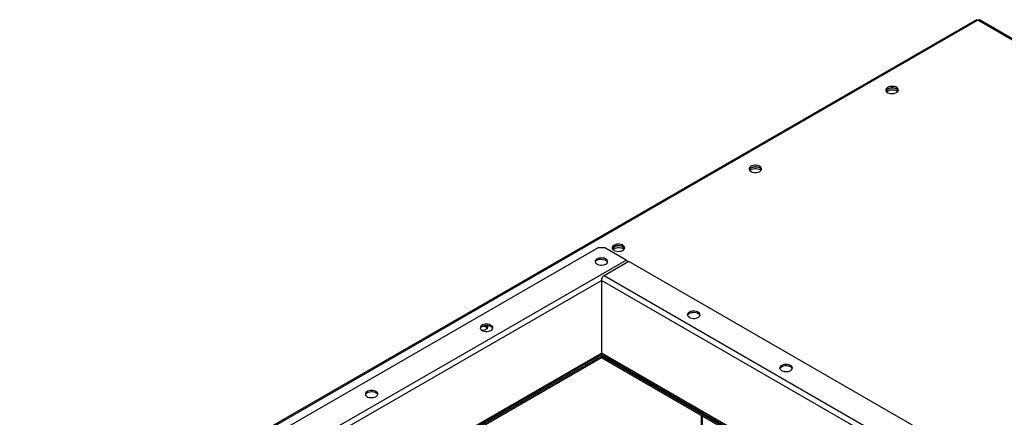
# Model space of a CAD drawing. Units: millimetres. Extents: x -4283 to 7630, y -5446 to 9788.
# Drawn here: x 2983 to 4001, y 9377 to 9788 of the extents above; entities that cross this region are included whole.
import ezdxf

# ---------------------------------------------------------------- set-up
doc = ezdxf.new("R2010")
doc.units = ezdxf.units.MM

msp = doc.modelspace()

# ---------------------------------------------------------------- linework, layer by layer
at = {"color": 7, "linetype": 'Continuous', "lineweight": 25}
for p, q in [((3972.3, 9788.3), (2414.1, 8888.8)), ((3973.9, 9787.8), (2416.9, 8888.9)), ((4508.5, 9479.2), (3973.9, 9787.8)), ((4509.8, 9479.9), (3975.5, 9788.3)), ((2965.9, 9197.3), (3581.1, 9552.4)), ((3588.2, 9552.4), (3581.1, 9552.4)), ((3610.2, 9539.7), (3588.2, 9552.4)), ((2987.9, 9180.5), (3610.2, 9539.7)), ((3612.9, 9538.2), (3587.4, 9523.4)), ((3966.5, 9334.1), (3612.9, 9538.2)), ((3020.1, 9192.7), (3584.6, 9518.6)), ((3584.6, 9518.6), (3584.6, 9443.4)), ((3937.1, 9315.2), (3584.6, 9518.6)), ((3941, 9319.3), (3587.4, 9523.4)), ((3085.3, 9155.1), (3584.6, 9443.4)), ((3086.5, 9154.4), (3584.9, 9442.2)), ((3584.6, 9440.2), (3088.1, 9153.5)), ((3584.6, 9438.5), (3089.5, 9152.7)), ((3871.9, 9277.6), (3584.6, 9443.4)), ((3869.1, 9276), (3584.6, 9440.2)), ((3584.6, 9438.5), (3584.6, 9440.2)), ((3867.7, 9275.1), (3584.6, 9438.5)), ((3585.5, 9441.6), (3870.7, 9276.9)), ((3688, 9171.4), (3688, 9378.9)), ((3689.2, 9172.1), (3689.2, 9378.2))]:
    msp.add_line(p, q, dxfattribs=at)
at = {"color": 7, "linetype": 'Continuous', "lineweight": 25, "flags": 128}
for points in [[(3880.6, 9718.4), (3879.6, 9717.7), (3879, 9716.9), (3878.7, 9716), (3878.7, 9715.2), (3879.1, 9714.3), (3879.8, 9713.6), (3880.8, 9712.9), (3882.1, 9712.4), (3883.5, 9712.1), (3885, 9712), (3886.5, 9712), (3887.9, 9712.3), (3889.2, 9712.8), (3890.3, 9713.4), (3891.1, 9714.1), (3891.5, 9715), (3891.7, 9715.8), (3891.4, 9716.7), (3890.9, 9717.5), (3890, 9718.2), (3888.9, 9718.8), (3887.6, 9719.2), (3886.1, 9719.4), (3884.6, 9719.4), (3883.1, 9719.3), (3881.8, 9718.9), (3880.6, 9718.4)], [(3889.9, 9716.6), (3889.6, 9716.8), (3888.3, 9717.3), (3886.8, 9717.5), (3885.3, 9717.6), (3883.8, 9717.5), (3882.4, 9717.2), (3881.2, 9716.7), (3880.2, 9716), (3879.5, 9715.3), (3879.1, 9714.4), (3879.1, 9714.4)], [(3879.6, 9713.8), (3879.8, 9714), (3880.7, 9714.7), (3881.8, 9715.3), (3883.1, 9715.7), (3884.6, 9716), (3886.1, 9716), (3887.6, 9715.8), (3888.9, 9715.4), (3890.1, 9714.9)], [(3891.5, 9714.9), (3891.4, 9715), (3890.9, 9715.9), (3890, 9716.6), (3888.9, 9717.1), (3887.6, 9717.6), (3886.1, 9717.8), (3884.6, 9717.8), (3883.1, 9717.6), (3881.8, 9717.3), (3880.6, 9716.7)], [(3890.1, 9714.9), (3891.1, 9714.2), (3891.1, 9714.2)], [(3739.2, 9636.7), (3738.2, 9636), (3737.6, 9635.2), (3737.3, 9634.4), (3737.3, 9633.5), (3737.7, 9632.7), (3738.4, 9631.9), (3739.4, 9631.3), (3740.7, 9630.8), (3742.1, 9630.4), (3743.6, 9630.3), (3745.1, 9630.4), (3746.5, 9630.7), (3747.8, 9631.1), (3748.8, 9631.7), (3749.6, 9632.5), (3750.1, 9633.3), (3750.2, 9634.2), (3750, 9635), (3749.5, 9635.8), (3748.6, 9636.6), (3747.5, 9637.1), (3746.1, 9637.6), (3744.7, 9637.8), (3743.2, 9637.8), (3741.7, 9637.6), (3740.3, 9637.3), (3739.2, 9636.7)], [(3748.5, 9635), (3748.1, 9635.2), (3746.8, 9635.6), (3745.4, 9635.9), (3743.9, 9636), (3742.4, 9635.9), (3741, 9635.5), (3739.8, 9635), (3738.8, 9634.4), (3738.1, 9633.6), (3737.7, 9632.8), (3737.7, 9632.7)], [(3738.2, 9632.1), (3738.4, 9632.4), (3739.2, 9633.1), (3740.4, 9633.7), (3741.7, 9634.1), (3743.2, 9634.3), (3744.7, 9634.3), (3746.1, 9634.2), (3747.5, 9633.8), (3748.7, 9633.3)], [(3750.1, 9633.3), (3750, 9633.4), (3749.5, 9634.2), (3748.6, 9634.9), (3747.5, 9635.5), (3746.1, 9635.9), (3744.7, 9636.1), (3743.2, 9636.2), (3741.7, 9636), (3740.3, 9635.6), (3739.2, 9635.1)], [(3748.7, 9633.3), (3749.6, 9632.6), (3749.7, 9632.5)], [(3597.7, 9555.1), (3596.8, 9554.4), (3596.2, 9553.6), (3595.9, 9552.8), (3595.9, 9551.9), (3596.3, 9551), (3597, 9550.3), (3598, 9549.6), (3599.2, 9549.1), (3600.6, 9548.8), (3602.1, 9548.7), (3603.6, 9548.8), (3605.1, 9549), (3606.4, 9549.5), (3607.4, 9550.1), (3608.2, 9550.8), (3608.7, 9551.7), (3608.8, 9552.5), (3608.6, 9553.4), (3608, 9554.2), (3607.2, 9554.9), (3606.1, 9555.5), (3604.7, 9555.9), (3603.3, 9556.1), (3601.8, 9556.2), (3600.3, 9556), (3598.9, 9555.6), (3597.7, 9555.1)], [(3607.1, 9553.3), (3606.7, 9553.5), (3605.4, 9554), (3604, 9554.3), (3602.5, 9554.3), (3601, 9554.2), (3599.6, 9553.9), (3598.4, 9553.4), (3597.4, 9552.7), (3596.6, 9552), (3596.2, 9551.1), (3596.2, 9551.1)], [(3596.8, 9550.5), (3597, 9550.7), (3597.8, 9551.5), (3599, 9552), (3600.3, 9552.4), (3601.7, 9552.7), (3603.2, 9552.7), (3604.7, 9552.5), (3606.1, 9552.2), (3607.3, 9551.6)], [(3608.7, 9551.6), (3608.6, 9551.8), (3608, 9552.6), (3607.2, 9553.3), (3606.1, 9553.9), (3604.7, 9554.3), (3603.3, 9554.5), (3601.8, 9554.5), (3600.3, 9554.4), (3598.9, 9554), (3597.7, 9553.4)], [(3607.3, 9551.6), (3608.2, 9550.9), (3608.3, 9550.9)], [(3589.2, 9535.5), (3590.2, 9536.2), (3590.8, 9537), (3591.1, 9537.8), (3591.1, 9538.7), (3590.7, 9539.5), (3590, 9540.3), (3589, 9541), (3587.7, 9541.5), (3586.3, 9541.8), (3584.8, 9541.9), (3583.3, 9541.8), (3581.9, 9541.6), (3580.6, 9541.1), (3579.6, 9540.5), (3578.8, 9539.7), (3578.3, 9538.9), (3578.2, 9538), (3578.4, 9537.2), (3578.9, 9536.4), (3579.8, 9535.7), (3580.9, 9535.1), (3582.3, 9534.7), (3583.7, 9534.4), (3585.2, 9534.4), (3586.7, 9534.6), (3588.1, 9535), (3589.2, 9535.5)], [(3580.1, 9539.6), (3581.2, 9540.1), (3582.6, 9540.5), (3584.1, 9540.7), (3585.6, 9540.6), (3587, 9540.4), (3588.4, 9540), (3589.5, 9539.4), (3590.4, 9538.7), (3590.9, 9537.9), (3591.1, 9537.5)], [(3675.5, 9480.4), (3676.7, 9479.9), (3678.1, 9479.5), (3679.5, 9479.3), (3681.1, 9479.3), (3682.5, 9479.6), (3683.8, 9480), (3685, 9480.6), (3685.8, 9481.3), (3686.4, 9482.1), (3686.6, 9482.9), (3686.5, 9483.8), (3686, 9484.6), (3685.2, 9485.4), (3684.1, 9486), (3682.9, 9486.4), (3681.4, 9486.7), (3679.9, 9486.8), (3678.4, 9486.7), (3677, 9486.3), (3675.8, 9485.8), (3674.8, 9485.2), (3674.1, 9484.4), (3673.7, 9483.6), (3673.6, 9482.7), (3673.9, 9481.9), (3674.6, 9481.1), (3675.5, 9480.4)], [(3673.7, 9482.4), (3673.8, 9482.8), (3674.4, 9483.6), (3675.3, 9484.3), (3676.4, 9484.9), (3677.7, 9485.3), (3679.2, 9485.5), (3680.7, 9485.6), (3682.2, 9485.4), (3683.5, 9485), (3684.7, 9484.5)], [(3470.5, 9466.9), (3471.4, 9467.6), (3472, 9468.4), (3472.3, 9469.2), (3472.3, 9470.1), (3471.9, 9471), (3471.2, 9471.7), (3470.2, 9472.4), (3468.9, 9472.9), (3467.5, 9473.2), (3466, 9473.3), (3464.5, 9473.3), (3463.1, 9473), (3461.8, 9472.5), (3460.8, 9471.9), (3460, 9471.2), (3459.5, 9470.3), (3459.4, 9469.5), (3459.6, 9468.6), (3460.1, 9467.8), (3461, 9467.1), (3462.1, 9466.5), (3463.5, 9466.1), (3464.9, 9465.9), (3466.4, 9465.8), (3467.9, 9466), (3469.3, 9466.4), (3470.5, 9466.9)], [(3461.1, 9467), (3462.2, 9467.1), (3463.7, 9467.4), (3464.9, 9467.8), (3466, 9468.5), (3466.8, 9469.2), (3467.3, 9470), (3467.4, 9470.9), (3467.2, 9471.8), (3467, 9472)], [(3461.3, 9471), (3462.4, 9471.5), (3463.8, 9471.9), (3465.3, 9472.1), (3466.8, 9472.1), (3468.3, 9471.8), (3469.6, 9471.4), (3470.7, 9470.8), (3471.6, 9470.1), (3472.1, 9469.3), (3472.3, 9469)], [(3465.7, 9471.7), (3465.3, 9471.9), (3464.9, 9472.1)], [(3465.9, 9470), (3466.8, 9469.3), (3466.8, 9469.2)], [(3771, 9425.3), (3772.2, 9424.7), (3773.5, 9424.4), (3775, 9424.2), (3776.5, 9424.2), (3778, 9424.5), (3779.3, 9424.9), (3780.4, 9425.4), (3781.3, 9426.2), (3781.8, 9427), (3782.1, 9427.8), (3781.9, 9428.7), (3781.5, 9429.5), (3780.7, 9430.3), (3779.6, 9430.9), (3778.3, 9431.3), (3776.9, 9431.6), (3775.4, 9431.7), (3773.9, 9431.6), (3772.5, 9431.2), (3771.2, 9430.7), (3770.2, 9430.1), (3769.5, 9429.3), (3769.1, 9428.5), (3769.1, 9427.6), (3769.4, 9426.8), (3770, 9426), (3771, 9425.3)], [(3769.2, 9427.3), (3769.3, 9427.7), (3769.8, 9428.5), (3770.7, 9429.2), (3771.8, 9429.8), (3773.2, 9430.2), (3774.6, 9430.4), (3776.1, 9430.5), (3777.6, 9430.3), (3779, 9429.9), (3780.2, 9429.4)], [(3351.7, 9398.3), (3352.6, 9399), (3353.2, 9399.8), (3353.5, 9400.7), (3353.5, 9401.5), (3353.1, 9402.4), (3352.4, 9403.1), (3351.4, 9403.8), (3350.1, 9404.3), (3348.7, 9404.6), (3347.3, 9404.7), (3345.7, 9404.7), (3344.3, 9404.4), (3343, 9403.9), (3342, 9403.3), (3341.2, 9402.6), (3340.7, 9401.8), (3340.6, 9400.9), (3340.8, 9400), (3341.3, 9399.2), (3342.2, 9398.5), (3343.3, 9397.9), (3344.7, 9397.5), (3346.1, 9397.3), (3347.6, 9397.3), (3349.1, 9397.4), (3350.5, 9397.8), (3351.7, 9398.3)], [(3342.5, 9402.4), (3343.6, 9403), (3345, 9403.3), (3346.5, 9403.5), (3348, 9403.5), (3349.5, 9403.3), (3350.8, 9402.8), (3351.9, 9402.3), (3352.8, 9401.6), (3353.3, 9400.7), (3353.5, 9400.4)]]:
    msp.add_lwpolyline(points, dxfattribs=at)
at = {"color": 7, "linetype": 'Continuous', "lineweight": 25}
for centre, radius, start, end in [((3882.2, 9713.4), 3.72, 116.4825, 156.3536), ((3740.8, 9631.8), 3.72, 116.4825, 156.3536), ((3599.4, 9550.1), 3.72, 116.4825, 156.3536), ((3581.6, 9536.3), 3.61, 116.0914, 160.5631), ((3607.2, 9535), 5.63, 28.8568, 58.0454), ((3590.6, 9518.4), 5.99, 122.6055, 177.3945), ((3683.1, 9481.2), 3.61, 19.4369, 63.9086), ((3462.8, 9467.8), 3.61, 116.0914, 160.5631), ((3461.4, 9461.6), 9.5, 62.1775, 90.2805), ((3463.5, 9468.3), 4.08, 24.8616, 69.1974), ((3586.5, 9443.1), 1.87, 172.7442, 235.9436), ((3778.6, 9426.1), 3.61, 19.4369, 63.9086), ((3344.1, 9399.2), 3.61, 116.0914, 160.5631)]:
    msp.add_arc(centre, radius, start, end, dxfattribs=at)
for points, knots in [([(3972.3, 9788.3), (3972.5, 9788.3), (3972.8, 9788.5), (3973.4, 9788.2), (3973.8, 9787.9), (3973.9, 9787.8)], [0, 0, 0, 0, 0.326897, 0.768741, 1, 1, 1, 1]), ([(3973.9, 9787.8), (3974.2, 9788), (3974.7, 9788.4), (3975.3, 9788.5), (3975.5, 9788.3), (3975.5, 9788.3)], [0, 0, 0, 0, 0.442511, 0.885072, 1, 1, 1, 1])]:
    msp.add_open_spline(points, degree=3, knots=knots, dxfattribs=at)

doc.saveas('drawing.dxf')
